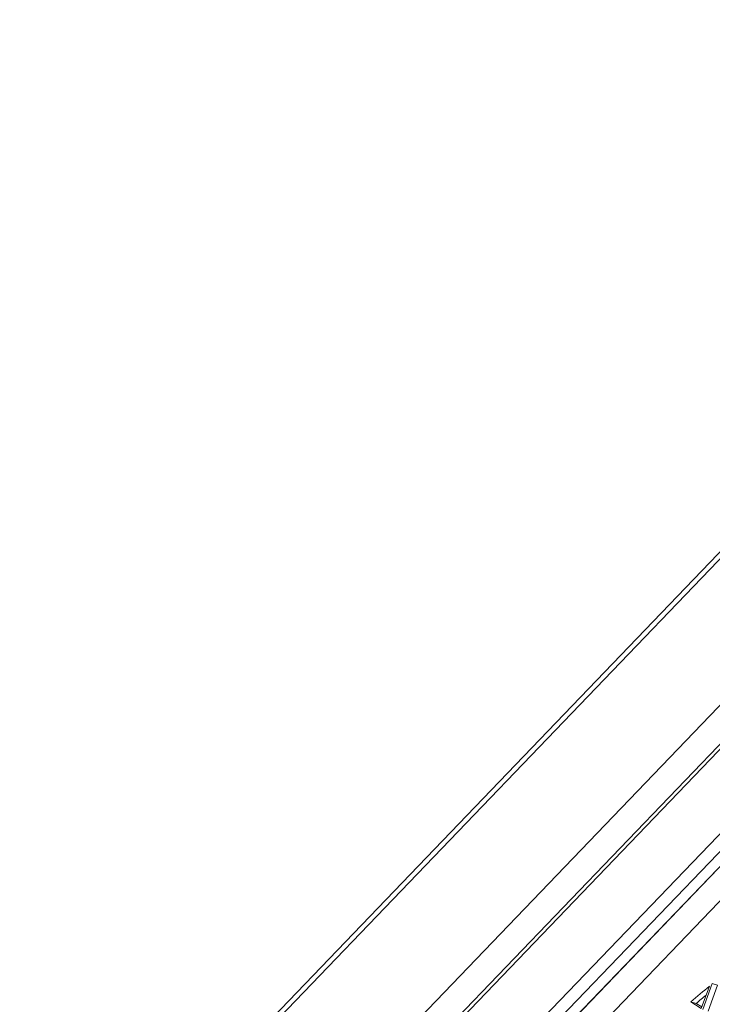
# Model space of a CAD drawing. Units: millimetres. Extents: x 5 to 415, y 5 to 292.
# Drawn here: x 247 to 256, y 214 to 227 of the extents above; entities that cross this region are included whole.
import ezdxf

# ---------------------------------------------------------------- set-up
doc = ezdxf.new("R2010")
doc.units = ezdxf.units.MM

msp = doc.modelspace()

# ---------------------------------------------------------------- linework, layer by layer
at = {"color": 7, "linetype": 'Continuous', "lineweight": 15}
for p, q in [((267.472, 231.729), (247.51, 210.94)), ((267.403, 231.567), (247.455, 210.792)), ((247.94, 209.386), (267.403, 229.656)), ((267.68, 229.435), (247.382, 208.296)), ((267.68, 229.37), (247.342, 208.189)), ((265.933, 225.568), (253.377, 212.491)), ((254.1, 213.694), (265.606, 225.677)), ((264.572, 225.029), (253.383, 213.376)), ((264.679, 224.91), (253.49, 213.257)), ((256.387, 214.65), (256.263, 214.313)), ((256.457, 214.628), (256.333, 214.291)), ((256.387, 214.65), (256.457, 214.628)), ((256.242, 214.327), (256.349, 214.618)), ((256.107, 214.414), (256.242, 214.327)), ((256.107, 214.414), (256.177, 214.392)), ((256.177, 214.392), (256.249, 214.345))]:
    msp.add_line(p, q, dxfattribs=at)
at = {"color": 8, "linetype": 'Continuous', "lineweight": 15}
msp.add_line((265.606, 225.679), (254.086, 213.682), dxfattribs=at)
at = {"color": 7, "linetype": 'Continuous', "lineweight": 15}
for centre, radius, start, end in [((231.912, 243.407), 37.762, 309.8445, 310.3242), ((232.114, 243.228), 37.557, 309.8438, 310.0997)]:
    msp.add_arc(centre, radius, start, end, dxfattribs=at)

doc.saveas('drawing.dxf')
